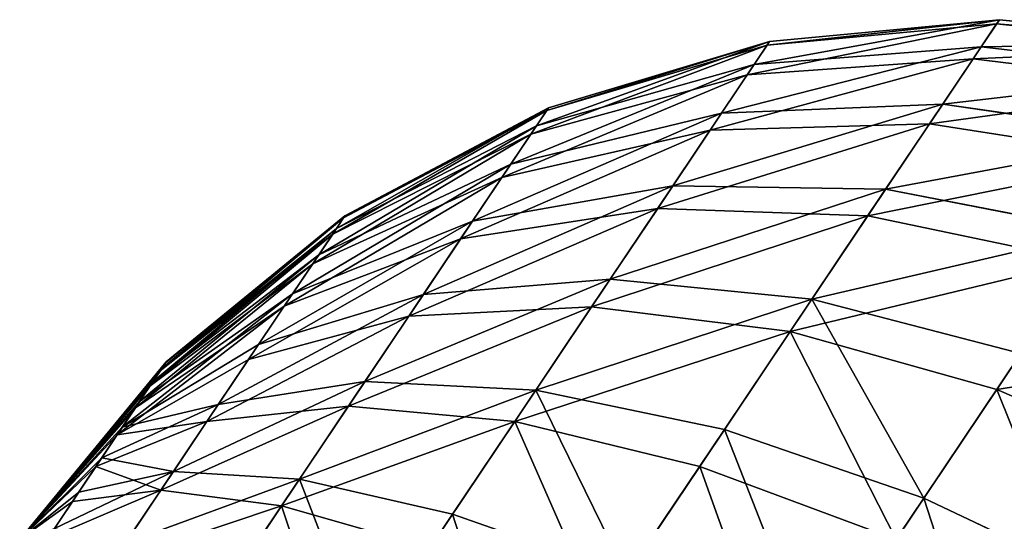
# Model space of a CAD drawing. Units: millimetres. Extents: x -286 to 1688, y -743 to 744.
# Drawn here: x -240 to -216, y -282 to -271 of the extents above; entities that cross this region are included whole.
import ezdxf

# ---------------------------------------------------------------- set-up
doc = ezdxf.new("R2010")
doc.units = ezdxf.units.MM
doc.layers.get('0').update_dxf_attribs({"true_color": 0xffffff})

# ---------------------------------------------------------------- blocks, each defined once
blk = doc.blocks.new('Grupa#11')
for p, q in [((69.234, 433.98, 771.916), (63.799, 433.476, 772.346)), ((69.299, 434.077, 776.467), (63.855, 433.558, 776.216)), ((68.675, 433.147, 767.476), (69.234, 433.98, 771.916)), ((69.299, 434.077, 776.467), (68.869, 433.435, 780.953)), ((69.234, 433.98, 771.916), (69.299, 434.077, 776.467)), ((69.234, 433.98, 771.916), (74.67, 433.417, 771.597)), ((74.743, 433.525, 776.654), (69.299, 434.077, 776.467)), ((63.799, 433.476, 772.346), (58.576, 431.923, 772.869)), ((63.855, 433.558, 776.216), (58.619, 431.988, 775.909)), ((63.324, 432.768, 768.57), (63.799, 433.476, 772.346)), ((63.855, 433.558, 776.216), (63.489, 433.013, 780.031)), ((63.489, 433.013, 780.031), (68.869, 433.435, 780.953)), ((63.799, 433.476, 772.346), (63.855, 433.558, 776.216)), ((68.869, 433.435, 780.953), (67.959, 432.079, 785.202)), ((74.264, 432.811, 781.638), (68.869, 433.435, 780.953)), ((58.331, 431.559, 778.907), (63.489, 433.013, 780.031)), ((63.489, 433.013, 780.031), (62.715, 431.859, 783.644)), ((68.675, 433.147, 767.476), (63.324, 432.768, 768.57)), ((67.645, 431.611, 763.317), (68.675, 433.147, 767.476)), ((74.05, 432.491, 766.664), (68.675, 433.147, 767.476)), ((63.324, 432.768, 768.57), (58.202, 431.367, 769.902)), ((62.448, 431.461, 765.032), (63.324, 432.768, 768.57)), ((67.959, 432.079, 785.202), (62.715, 431.859, 783.644)), ((67.959, 432.079, 785.202), (66.605, 430.061, 789.051)), ((73.253, 431.305, 786.36), (67.959, 432.079, 785.202)), ((53.763, 429.382, 773.466), (58.576, 431.923, 772.869)), ((53.793, 429.427, 775.56), (58.619, 431.988, 775.909)), ((57.723, 430.653, 781.746), (62.715, 431.859, 783.644)), ((58.202, 431.367, 769.902), (58.576, 431.923, 772.869)), ((58.619, 431.988, 775.909), (58.331, 431.559, 778.907)), ((58.576, 431.923, 772.869), (58.619, 431.988, 775.909)), ((62.715, 431.859, 783.644), (61.563, 430.143, 786.917)), ((62.448, 431.461, 765.032), (67.645, 431.611, 763.317)), ((66.182, 429.431, 759.598), (67.645, 431.611, 763.317)), ((72.905, 430.785, 762.042), (67.645, 431.611, 763.317)), ((58.202, 431.367, 769.902), (53.506, 428.999, 771.422)), ((53.595, 429.132, 777.625), (58.331, 431.559, 778.907)), ((57.514, 430.341, 767.123), (62.448, 431.461, 765.032)), ((57.514, 430.341, 767.123), (58.202, 431.367, 769.902)), ((58.331, 431.559, 778.907), (57.723, 430.653, 781.746)), ((61.204, 429.607, 761.87), (62.448, 431.461, 765.032)), ((53.176, 428.508, 779.58), (57.723, 430.653, 781.746)), ((57.723, 430.653, 781.746), (56.819, 429.304, 784.318)), ((57.514, 430.341, 767.123), (53.032, 428.292, 769.508)), ((56.536, 428.884, 764.638), (57.514, 430.341, 767.123)), ((61.563, 430.143, 786.917), (56.819, 429.304, 784.318)), ((61.563, 430.143, 786.917), (60.078, 427.929, 789.724)), ((66.605, 430.061, 789.051), (61.563, 430.143, 786.917)), ((66.605, 430.061, 789.051), (64.858, 427.457, 792.351)), ((71.749, 429.062, 790.636), (66.605, 430.061, 789.051)), ((56.536, 428.884, 764.638), (61.204, 429.607, 761.87)), ((59.64, 427.276, 759.204), (61.204, 429.607, 761.87)), ((61.204, 429.607, 761.87), (66.182, 429.431, 759.598)), ((49.547, 425.951, 774.113), (53.763, 429.382, 773.466)), ((49.562, 425.973, 775.181), (53.793, 429.427, 775.56)), ((56.819, 429.304, 784.318), (52.553, 427.579, 781.352)), ((53.506, 428.999, 771.422), (53.763, 429.382, 773.466)), ((53.793, 429.427, 775.56), (53.595, 429.132, 777.625)), ((53.763, 429.382, 773.466), (53.793, 429.427, 775.56)), ((56.819, 429.304, 784.318), (55.652, 427.565, 786.523)), ((64.343, 426.69, 756.463), (66.182, 429.431, 759.598)), ((71.279, 428.362, 757.91), (66.182, 429.431, 759.598)), ((53.506, 428.999, 771.422), (49.416, 425.755, 773.071)), ((49.461, 425.823, 776.233), (53.595, 429.132, 777.625)), ((53.032, 428.292, 769.508), (53.506, 428.999, 771.422)), ((53.595, 429.132, 777.625), (53.176, 428.508, 779.58)), ((56.536, 428.884, 764.638), (52.358, 427.289, 767.796)), ((55.308, 427.052, 762.543), (56.536, 428.884, 764.638)), ((49.248, 425.505, 777.23), (53.176, 428.508, 779.58)), ((53.176, 428.508, 779.58), (52.553, 427.579, 781.352)), ((69.236, 425.316, 754.427), (71.279, 428.362, 757.91)), ((53.032, 428.292, 769.508), (49.174, 425.395, 772.095)), ((52.358, 427.289, 767.796), (53.032, 428.292, 769.508)), ((60.078, 427.929, 789.724), (55.652, 427.565, 786.523)), ((60.078, 427.929, 789.724), (58.316, 425.303, 791.957)), ((64.858, 427.457, 792.351), (60.078, 427.929, 789.724)), ((52.553, 427.579, 781.352), (48.93, 425.031, 778.133)), ((52.553, 427.579, 781.352), (51.749, 426.38, 782.871)), ((55.652, 427.565, 786.523), (51.749, 426.38, 782.871)), ((55.652, 427.565, 786.523), (54.267, 425.502, 788.277)), ((64.858, 427.457, 792.351), (62.786, 424.369, 794.977)), ((69.808, 426.169, 794.304), (64.858, 427.457, 792.351)), ((52.358, 427.289, 767.796), (48.831, 424.883, 771.223)), ((51.512, 426.027, 766.353), (52.358, 427.289, 767.796)), ((59.64, 427.276, 759.204), (55.308, 427.052, 762.543)), ((57.817, 424.558, 757.137), (59.64, 427.276, 759.204)), ((64.343, 426.69, 756.463), (59.64, 427.276, 759.204)), ((55.308, 427.052, 762.543), (51.512, 426.027, 766.353)), ((53.875, 424.917, 760.919), (55.308, 427.052, 762.543)), ((62.199, 423.494, 754.033), (64.343, 426.69, 756.463)), ((69.236, 425.316, 754.427), (64.343, 426.69, 756.463)), ((51.749, 426.38, 782.871), (48.52, 424.42, 778.908)), ((51.749, 426.38, 782.871), (50.795, 424.959, 784.079)), ((49.562, 425.973, 775.181), (46.089, 421.76, 774.786)), ((51.512, 426.027, 766.353), (48.399, 424.24, 770.487)), ((49.461, 425.823, 776.233), (49.562, 425.973, 775.181)), ((49.562, 425.973, 775.181), (49.547, 425.951, 774.113)), ((50.525, 424.556, 765.234), (51.512, 426.027, 766.353)), ((69.808, 426.169, 794.304), (67.506, 422.738, 797.221)), ((49.547, 425.951, 774.113), (46.089, 421.76, 774.786)), ((49.461, 425.823, 776.233), (46.089, 421.76, 774.786)), ((49.416, 425.755, 773.071), (46.089, 421.76, 774.786)), ((49.416, 425.755, 773.071), (49.174, 425.395, 772.095)), ((49.248, 425.505, 777.23), (49.461, 425.823, 776.233)), ((49.547, 425.951, 774.113), (49.416, 425.755, 773.071)), ((49.248, 425.505, 777.23), (46.089, 421.76, 774.786)), ((48.93, 425.031, 778.133), (49.248, 425.505, 777.23)), ((54.267, 425.502, 788.277), (50.795, 424.959, 784.079)), ((54.267, 425.502, 788.277), (52.719, 423.194, 789.513)), ((54.267, 425.502, 788.277), (58.316, 425.303, 791.957)), ((49.174, 425.395, 772.095), (46.089, 421.76, 774.786)), ((49.174, 425.395, 772.095), (48.831, 424.883, 771.223)), ((58.316, 425.303, 791.957), (56.345, 422.365, 793.53)), ((62.786, 424.369, 794.977), (58.316, 425.303, 791.957)), ((66.853, 421.765, 751.726), (69.236, 425.316, 754.427)), ((74.13, 423.208, 753.173), (69.236, 425.316, 754.427)), ((48.93, 425.031, 778.133), (46.089, 421.76, 774.786)), ((48.52, 424.42, 778.908), (48.93, 425.031, 778.133)), ((48.831, 424.883, 771.223), (46.089, 421.76, 774.786)), ((50.795, 424.959, 784.079), (48.034, 423.696, 779.524)), ((48.831, 424.883, 771.223), (48.399, 424.24, 770.487)), ((50.795, 424.959, 784.079), (49.729, 423.369, 784.93)), ((50.525, 424.556, 765.234), (53.875, 424.917, 760.919)), ((52.293, 422.559, 759.828), (53.875, 424.917, 760.919)), ((57.817, 424.558, 757.137), (53.875, 424.917, 760.919)), ((48.52, 424.42, 778.908), (46.089, 421.76, 774.786)), ((50.525, 424.556, 765.234), (47.896, 423.49, 769.917)), ((48.034, 423.696, 779.524), (48.52, 424.42, 778.908)), ((49.435, 422.932, 764.483), (50.525, 424.556, 765.234)), ((55.803, 421.557, 755.748), (57.817, 424.558, 757.137)), ((62.199, 423.494, 754.033), (57.817, 424.558, 757.137)), ((62.786, 424.369, 794.977), (60.469, 420.915, 796.827)), ((62.786, 424.369, 794.977), (67.506, 422.738, 797.221)), ((48.399, 424.24, 770.487), (46.089, 421.76, 774.786)), ((48.399, 424.24, 770.487), (47.896, 423.49, 769.917)), ((48.034, 423.696, 779.524), (46.089, 421.76, 774.786)), ((47.49, 422.885, 779.958), (48.034, 423.696, 779.524)), ((47.896, 423.49, 769.917), (46.089, 421.76, 774.786)), ((47.896, 423.49, 769.917), (47.341, 422.662, 769.534)), ((59.832, 419.965, 752.399), (62.199, 423.494, 754.033)), ((62.199, 423.494, 754.033), (66.853, 421.765, 751.726)), ((49.729, 423.369, 784.93), (47.49, 422.885, 779.958)), ((49.729, 423.369, 784.93), (48.59, 421.672, 785.392)), ((49.729, 423.369, 784.93), (52.719, 423.194, 789.513)), ((52.719, 423.194, 789.513), (51.066, 420.73, 790.183)), ((56.345, 422.365, 793.53), (52.719, 423.194, 789.513)), ((49.435, 422.932, 764.483), (47.341, 422.662, 769.534)), ((48.285, 421.218, 764.127), (49.435, 422.932, 764.483)), ((52.293, 422.559, 759.828), (49.435, 422.932, 764.483)), ((47.49, 422.885, 779.958), (46.089, 421.76, 774.786)), ((46.91, 422.02, 780.193), (47.49, 422.885, 779.958)), ((67.506, 422.738, 797.221), (64.931, 418.9, 799.276)), ((72.294, 420.471, 798.603), (67.506, 422.738, 797.221)), ((47.341, 422.662, 769.534), (46.089, 421.76, 774.786)), ((47.341, 422.662, 769.534), (46.754, 421.788, 769.352)), ((50.623, 420.07, 759.311), (52.293, 422.559, 759.828)), ((55.803, 421.557, 755.748), (52.293, 422.559, 759.828)), ((56.345, 422.365, 793.53), (54.241, 419.229, 794.383)), ((60.469, 420.915, 796.827), (56.345, 422.365, 793.53))]:
    blk.add_line(p, q)
at = {"color": 18, "true_color": 0x000000}
mesh = blk.add_polyface(dxfattribs=at)
corners = [(63.324, 432.768, 768.57), (69.234, 433.98, 771.916), (68.675, 433.147, 767.476), (63.799, 433.476, 772.346)]
mesh.append_faces([[corners[k] for k in face] for face in [(0, 1, 2), (1, 0, 3)]], dxfattribs={"vtx0": -1, "color": 18})
mesh = blk.add_polyface(dxfattribs=at)
corners = [(63.489, 433.013, 780.031), (69.299, 434.077, 776.467), (63.855, 433.558, 776.216), (68.869, 433.435, 780.953)]
mesh.append_faces([[corners[k] for k in face] for face in [(0, 1, 2), (1, 0, 3)]], dxfattribs={"vtx0": -1, "color": 18})
mesh = blk.add_polyface(dxfattribs=at)
corners = [(63.799, 433.476, 772.346), (69.299, 434.077, 776.467), (69.234, 433.98, 771.916), (63.855, 433.558, 776.216)]
mesh.append_faces([[corners[k] for k in face] for face in [(0, 1, 2), (1, 0, 3)]], dxfattribs={"vtx0": -1, "color": 18})
mesh = blk.add_polyface(dxfattribs=at)
corners = [(68.675, 433.147, 767.476), (74.67, 433.417, 771.597), (74.05, 432.491, 766.664), (69.234, 433.98, 771.916)]
mesh.append_faces([[corners[k] for k in face] for face in [(0, 1, 2), (1, 0, 3)]], dxfattribs={"vtx0": -1, "color": 18})
mesh = blk.add_polyface(dxfattribs=at)
corners = [(68.869, 433.435, 780.953), (74.743, 433.525, 776.654), (69.299, 434.077, 776.467), (74.264, 432.811, 781.638)]
mesh.append_faces([[corners[k] for k in face] for face in [(0, 1, 2), (1, 0, 3)]], dxfattribs={"vtx0": -1, "color": 18})
mesh = blk.add_polyface(dxfattribs=at)
corners = [(69.234, 433.98, 771.916), (74.743, 433.525, 776.654), (74.67, 433.417, 771.597), (69.299, 434.077, 776.467)]
mesh.append_faces([[corners[k] for k in face] for face in [(0, 1, 2), (1, 0, 3)]], dxfattribs={"vtx0": -1, "color": 18})
mesh = blk.add_polyface(dxfattribs=at)
corners = [(58.202, 431.367, 769.902), (63.799, 433.476, 772.346), (63.324, 432.768, 768.57), (58.576, 431.923, 772.869)]
mesh.append_faces([[corners[k] for k in face] for face in [(0, 1, 2), (1, 0, 3)]], dxfattribs={"vtx0": -1, "color": 18})
mesh = blk.add_polyface(dxfattribs=at)
corners = [(58.331, 431.559, 778.907), (63.855, 433.558, 776.216), (58.619, 431.988, 775.909), (63.489, 433.013, 780.031)]
mesh.append_faces([[corners[k] for k in face] for face in [(0, 1, 2), (1, 0, 3)]], dxfattribs={"vtx0": -1, "color": 18})
mesh = blk.add_polyface(dxfattribs=at)
corners = [(58.576, 431.923, 772.869), (63.855, 433.558, 776.216), (63.799, 433.476, 772.346), (58.619, 431.988, 775.909)]
mesh.append_faces([[corners[k] for k in face] for face in [(0, 1, 2), (1, 0, 3)]], dxfattribs={"vtx0": -1, "color": 18})
mesh = blk.add_polyface(dxfattribs=at)
corners = [(62.715, 431.859, 783.644), (68.869, 433.435, 780.953), (63.489, 433.013, 780.031), (67.959, 432.079, 785.202)]
mesh.append_faces([[corners[k] for k in face] for face in [(0, 1, 2), (1, 0, 3)]], dxfattribs={"vtx0": -1, "color": 18})
mesh = blk.add_polyface(dxfattribs=at)
corners = [(67.959, 432.079, 785.202), (74.264, 432.811, 781.638), (68.869, 433.435, 780.953), (73.253, 431.305, 786.36)]
mesh.append_faces([[corners[k] for k in face] for face in [(0, 1, 2), (1, 0, 3)]], dxfattribs={"vtx0": -1, "color": 18})
mesh = blk.add_polyface(dxfattribs=at)
corners = [(57.723, 430.653, 781.746), (63.489, 433.013, 780.031), (58.331, 431.559, 778.907), (62.715, 431.859, 783.644)]
mesh.append_faces([[corners[k] for k in face] for face in [(0, 1, 2), (1, 0, 3)]], dxfattribs={"vtx0": -1, "color": 18})
mesh = blk.add_polyface(dxfattribs=at)
corners = [(62.448, 431.461, 765.032), (68.675, 433.147, 767.476), (67.645, 431.611, 763.317), (63.324, 432.768, 768.57)]
mesh.append_faces([[corners[k] for k in face] for face in [(0, 1, 2), (1, 0, 3)]], dxfattribs={"vtx0": -1, "color": 18})
mesh = blk.add_polyface(dxfattribs=at)
corners = [(67.645, 431.611, 763.317), (74.05, 432.491, 766.664), (72.905, 430.785, 762.042), (68.675, 433.147, 767.476)]
mesh.append_faces([[corners[k] for k in face] for face in [(0, 1, 2), (1, 0, 3)]], dxfattribs={"vtx0": -1, "color": 18})
mesh = blk.add_polyface(dxfattribs=at)
corners = [(57.514, 430.341, 767.123), (63.324, 432.768, 768.57), (62.448, 431.461, 765.032), (58.202, 431.367, 769.902)]
mesh.append_faces([[corners[k] for k in face] for face in [(0, 1, 2), (1, 0, 3)]], dxfattribs={"vtx0": -1, "color": 18})
mesh = blk.add_polyface(dxfattribs=at)
corners = [(61.563, 430.143, 786.917), (67.959, 432.079, 785.202), (62.715, 431.859, 783.644), (66.605, 430.061, 789.051)]
mesh.append_faces([[corners[k] for k in face] for face in [(0, 1, 2), (1, 0, 3)]], dxfattribs={"vtx0": -1, "color": 18})
mesh = blk.add_polyface(dxfattribs=at)
corners = [(66.605, 430.061, 789.051), (73.253, 431.305, 786.36), (67.959, 432.079, 785.202), (71.749, 429.062, 790.636)]
mesh.append_faces([[corners[k] for k in face] for face in [(0, 1, 2), (1, 0, 3)]], dxfattribs={"vtx0": -1, "color": 18})
mesh = blk.add_polyface(dxfattribs=at)
corners = [(53.506, 428.999, 771.422), (58.576, 431.923, 772.869), (58.202, 431.367, 769.902), (53.763, 429.382, 773.466)]
mesh.append_faces([[corners[k] for k in face] for face in [(0, 1, 2), (1, 0, 3)]], dxfattribs={"vtx0": -1, "color": 18})
mesh = blk.add_polyface(dxfattribs=at)
corners = [(53.595, 429.132, 777.625), (58.619, 431.988, 775.909), (53.793, 429.427, 775.56), (58.331, 431.559, 778.907)]
mesh.append_faces([[corners[k] for k in face] for face in [(0, 1, 2), (1, 0, 3)]], dxfattribs={"vtx0": -1, "color": 18})
mesh = blk.add_polyface(dxfattribs=at)
corners = [(53.763, 429.382, 773.466), (58.619, 431.988, 775.909), (58.576, 431.923, 772.869), (53.793, 429.427, 775.56)]
mesh.append_faces([[corners[k] for k in face] for face in [(0, 1, 2), (1, 0, 3)]], dxfattribs={"vtx0": -1, "color": 18})
mesh = blk.add_polyface(dxfattribs=at)
corners = [(56.819, 429.304, 784.318), (62.715, 431.859, 783.644), (57.723, 430.653, 781.746), (61.563, 430.143, 786.917)]
mesh.append_faces([[corners[k] for k in face] for face in [(0, 1, 2), (1, 0, 3)]], dxfattribs={"vtx0": -1, "color": 18})
mesh = blk.add_polyface(dxfattribs=at)
corners = [(61.204, 429.607, 761.87), (67.645, 431.611, 763.317), (66.182, 429.431, 759.598), (62.448, 431.461, 765.032)]
mesh.append_faces([[corners[k] for k in face] for face in [(0, 1, 2), (1, 0, 3)]], dxfattribs={"vtx0": -1, "color": 18})
mesh = blk.add_polyface(dxfattribs=at)
corners = [(66.182, 429.431, 759.598), (72.905, 430.785, 762.042), (71.279, 428.362, 757.91), (67.645, 431.611, 763.317)]
mesh.append_faces([[corners[k] for k in face] for face in [(0, 1, 2), (1, 0, 3)]], dxfattribs={"vtx0": -1, "color": 18})
mesh = blk.add_polyface(dxfattribs=at)
corners = [(53.032, 428.292, 769.508), (58.202, 431.367, 769.902), (57.514, 430.341, 767.123), (53.506, 428.999, 771.422)]
mesh.append_faces([[corners[k] for k in face] for face in [(0, 1, 2), (1, 0, 3)]], dxfattribs={"vtx0": -1, "color": 18})
mesh = blk.add_polyface(dxfattribs=at)
corners = [(53.176, 428.508, 779.58), (58.331, 431.559, 778.907), (53.595, 429.132, 777.625), (57.723, 430.653, 781.746)]
mesh.append_faces([[corners[k] for k in face] for face in [(0, 1, 2), (1, 0, 3)]], dxfattribs={"vtx0": -1, "color": 18})
mesh = blk.add_polyface(dxfattribs=at)
corners = [(56.536, 428.884, 764.638), (62.448, 431.461, 765.032), (61.204, 429.607, 761.87), (57.514, 430.341, 767.123)]
mesh.append_faces([[corners[k] for k in face] for face in [(0, 1, 2), (1, 0, 3)]], dxfattribs={"vtx0": -1, "color": 18})
mesh = blk.add_polyface(dxfattribs=at)
corners = [(52.553, 427.579, 781.352), (57.723, 430.653, 781.746), (53.176, 428.508, 779.58), (56.819, 429.304, 784.318)]
mesh.append_faces([[corners[k] for k in face] for face in [(0, 1, 2), (1, 0, 3)]], dxfattribs={"vtx0": -1, "color": 18})
mesh = blk.add_polyface(dxfattribs=at)
corners = [(52.358, 427.289, 767.796), (57.514, 430.341, 767.123), (56.536, 428.884, 764.638), (53.032, 428.292, 769.508)]
mesh.append_faces([[corners[k] for k in face] for face in [(0, 1, 2), (1, 0, 3)]], dxfattribs={"vtx0": -1, "color": 18})
mesh = blk.add_polyface(dxfattribs=at)
corners = [(55.652, 427.565, 786.523), (61.563, 430.143, 786.917), (56.819, 429.304, 784.318), (60.078, 427.929, 789.724)]
mesh.append_faces([[corners[k] for k in face] for face in [(0, 1, 2), (1, 0, 3)]], dxfattribs={"vtx0": -1, "color": 18})
mesh = blk.add_polyface(dxfattribs=at)
corners = [(60.078, 427.929, 789.724), (66.605, 430.061, 789.051), (61.563, 430.143, 786.917), (64.858, 427.457, 792.351)]
mesh.append_faces([[corners[k] for k in face] for face in [(0, 1, 2), (1, 0, 3)]], dxfattribs={"vtx0": -1, "color": 18})
mesh = blk.add_polyface(dxfattribs=at)
corners = [(64.858, 427.457, 792.351), (71.749, 429.062, 790.636), (66.605, 430.061, 789.051), (69.808, 426.169, 794.304)]
mesh.append_faces([[corners[k] for k in face] for face in [(0, 1, 2), (1, 0, 3)]], dxfattribs={"vtx0": -1, "color": 18})
mesh = blk.add_polyface(dxfattribs=at)
corners = [(55.308, 427.052, 762.543), (61.204, 429.607, 761.87), (59.64, 427.276, 759.204), (56.536, 428.884, 764.638)]
mesh.append_faces([[corners[k] for k in face] for face in [(0, 1, 2), (1, 0, 3)]], dxfattribs={"vtx0": -1, "color": 18})
mesh = blk.add_polyface(dxfattribs=at)
corners = [(59.64, 427.276, 759.204), (66.182, 429.431, 759.598), (64.343, 426.69, 756.463), (61.204, 429.607, 761.87)]
mesh.append_faces([[corners[k] for k in face] for face in [(0, 1, 2), (1, 0, 3)]], dxfattribs={"vtx0": -1, "color": 18})
mesh = blk.add_polyface(dxfattribs=at)
corners = [(49.416, 425.755, 773.071), (53.763, 429.382, 773.466), (53.506, 428.999, 771.422), (49.547, 425.951, 774.113)]
mesh.append_faces([[corners[k] for k in face] for face in [(0, 1, 2), (1, 0, 3)]], dxfattribs={"vtx0": -1, "color": 18})
mesh = blk.add_polyface(dxfattribs=at)
corners = [(49.461, 425.823, 776.233), (53.793, 429.427, 775.56), (49.562, 425.973, 775.181), (53.595, 429.132, 777.625)]
mesh.append_faces([[corners[k] for k in face] for face in [(0, 1, 2), (1, 0, 3)]], dxfattribs={"vtx0": -1, "color": 18})
mesh = blk.add_polyface(dxfattribs=at)
corners = [(49.547, 425.951, 774.113), (53.793, 429.427, 775.56), (53.763, 429.382, 773.466), (49.562, 425.973, 775.181)]
mesh.append_faces([[corners[k] for k in face] for face in [(0, 1, 2), (1, 0, 3)]], dxfattribs={"vtx0": -1, "color": 18})
mesh = blk.add_polyface(dxfattribs=at)
corners = [(51.749, 426.38, 782.871), (56.819, 429.304, 784.318), (52.553, 427.579, 781.352), (55.652, 427.565, 786.523)]
mesh.append_faces([[corners[k] for k in face] for face in [(0, 1, 2), (1, 0, 3)]], dxfattribs={"vtx0": -1, "color": 18})
mesh = blk.add_polyface(dxfattribs=at)
corners = [(64.343, 426.69, 756.463), (71.279, 428.362, 757.91), (69.236, 425.316, 754.427), (66.182, 429.431, 759.598)]
mesh.append_faces([[corners[k] for k in face] for face in [(0, 1, 2), (1, 0, 3)]], dxfattribs={"vtx0": -1, "color": 18})
mesh = blk.add_polyface(dxfattribs=at)
corners = [(49.174, 425.395, 772.095), (53.506, 428.999, 771.422), (53.032, 428.292, 769.508), (49.416, 425.755, 773.071)]
mesh.append_faces([[corners[k] for k in face] for face in [(0, 1, 2), (1, 0, 3)]], dxfattribs={"vtx0": -1, "color": 18})
mesh = blk.add_polyface(dxfattribs=at)
corners = [(49.248, 425.505, 777.23), (53.595, 429.132, 777.625), (49.461, 425.823, 776.233), (53.176, 428.508, 779.58)]
mesh.append_faces([[corners[k] for k in face] for face in [(0, 1, 2), (1, 0, 3)]], dxfattribs={"vtx0": -1, "color": 18})
mesh = blk.add_polyface(dxfattribs=at)
corners = [(51.512, 426.027, 766.353), (56.536, 428.884, 764.638), (55.308, 427.052, 762.543), (52.358, 427.289, 767.796)]
mesh.append_faces([[corners[k] for k in face] for face in [(0, 1, 2), (1, 0, 3)]], dxfattribs={"vtx0": -1, "color": 18})
mesh = blk.add_polyface(dxfattribs=at)
corners = [(48.93, 425.031, 778.133), (53.176, 428.508, 779.58), (49.248, 425.505, 777.23), (52.553, 427.579, 781.352)]
mesh.append_faces([[corners[k] for k in face] for face in [(0, 1, 2), (1, 0, 3)]], dxfattribs={"vtx0": -1, "color": 18})
mesh = blk.add_polyface(dxfattribs=at)
corners = [(69.236, 425.316, 754.427), (76.3, 426.441, 756.871), (74.13, 423.208, 753.173), (71.279, 428.362, 757.91)]
mesh.append_faces([[corners[k] for k in face] for face in [(0, 1, 2), (1, 0, 3)]], dxfattribs={"vtx0": -1, "color": 18})
mesh = blk.add_polyface(dxfattribs=at)
corners = [(48.831, 424.883, 771.223), (53.032, 428.292, 769.508), (52.358, 427.289, 767.796), (49.174, 425.395, 772.095)]
mesh.append_faces([[corners[k] for k in face] for face in [(0, 1, 2), (1, 0, 3)]], dxfattribs={"vtx0": -1, "color": 18})
mesh = blk.add_polyface(dxfattribs=at)
corners = [(54.267, 425.502, 788.277), (60.078, 427.929, 789.724), (55.652, 427.565, 786.523), (58.316, 425.303, 791.957)]
mesh.append_faces([[corners[k] for k in face] for face in [(0, 1, 2), (1, 0, 3)]], dxfattribs={"vtx0": -1, "color": 18})
mesh = blk.add_polyface(dxfattribs=at)
corners = [(58.316, 425.303, 791.957), (64.858, 427.457, 792.351), (60.078, 427.929, 789.724), (62.786, 424.369, 794.977)]
mesh.append_faces([[corners[k] for k in face] for face in [(0, 1, 2), (1, 0, 3)]], dxfattribs={"vtx0": -1, "color": 18})
mesh = blk.add_polyface(dxfattribs=at)
corners = [(48.52, 424.42, 778.908), (52.553, 427.579, 781.352), (48.93, 425.031, 778.133), (51.749, 426.38, 782.871)]
mesh.append_faces([[corners[k] for k in face] for face in [(0, 1, 2), (1, 0, 3)]], dxfattribs={"vtx0": -1, "color": 18})
mesh = blk.add_polyface(dxfattribs=at)
corners = [(50.795, 424.959, 784.079), (55.652, 427.565, 786.523), (51.749, 426.38, 782.871), (54.267, 425.502, 788.277)]
mesh.append_faces([[corners[k] for k in face] for face in [(0, 1, 2), (1, 0, 3)]], dxfattribs={"vtx0": -1, "color": 18})
mesh = blk.add_polyface(dxfattribs=at)
corners = [(67.506, 422.738, 797.221), (64.858, 427.457, 792.351), (62.786, 424.369, 794.977), (69.808, 426.169, 794.304)]
mesh.append_faces([[corners[k] for k in face] for face in [(0, 1, 2), (1, 0, 3)]], dxfattribs={"vtx0": -1, "color": 18})
mesh = blk.add_polyface(dxfattribs=at)
corners = [(48.399, 424.24, 770.487), (52.358, 427.289, 767.796), (51.512, 426.027, 766.353), (48.831, 424.883, 771.223)]
mesh.append_faces([[corners[k] for k in face] for face in [(0, 1, 2), (1, 0, 3)]], dxfattribs={"vtx0": -1, "color": 18})
mesh = blk.add_polyface(dxfattribs=at)
corners = [(53.875, 424.917, 760.919), (59.64, 427.276, 759.204), (57.817, 424.558, 757.137), (55.308, 427.052, 762.543)]
mesh.append_faces([[corners[k] for k in face] for face in [(0, 1, 2), (1, 0, 3)]], dxfattribs={"vtx0": -1, "color": 18})
mesh = blk.add_polyface(dxfattribs=at)
corners = [(57.817, 424.558, 757.137), (64.343, 426.69, 756.463), (62.199, 423.494, 754.033), (59.64, 427.276, 759.204)]
mesh.append_faces([[corners[k] for k in face] for face in [(0, 1, 2), (1, 0, 3)]], dxfattribs={"vtx0": -1, "color": 18})
mesh = blk.add_polyface(dxfattribs=at)
corners = [(50.525, 424.556, 765.234), (55.308, 427.052, 762.543), (53.875, 424.917, 760.919), (51.512, 426.027, 766.353)]
mesh.append_faces([[corners[k] for k in face] for face in [(0, 1, 2), (1, 0, 3)]], dxfattribs={"vtx0": -1, "color": 18})
mesh = blk.add_polyface(dxfattribs=at)
corners = [(64.343, 426.69, 756.463), (66.853, 421.765, 751.726), (62.199, 423.494, 754.033), (69.236, 425.316, 754.427)]
mesh.append_faces([[corners[k] for k in face] for face in [(0, 1, 2), (1, 0, 3)]], dxfattribs={"vtx0": -1, "color": 18})
mesh = blk.add_polyface(dxfattribs=at)
corners = [(50.795, 424.959, 784.079), (48.52, 424.42, 778.908), (48.034, 423.696, 779.524), (51.749, 426.38, 782.871)]
mesh.append_faces([[corners[k] for k in face] for face in [(0, 1, 2), (1, 0, 3)]], dxfattribs={"vtx0": -1, "color": 18})
mesh = blk.add_polyface(dxfattribs=at)
corners = [(49.562, 425.973, 775.181), (46.089, 421.76, 774.786), (49.461, 425.823, 776.233)]
mesh.append_faces([[corners[k] for k in face] for face in [(0, 1, 2)]], dxfattribs={"color": 18})
mesh = blk.add_polyface(dxfattribs=at)
corners = [(49.562, 425.973, 775.181), (49.547, 425.951, 774.113), (46.089, 421.76, 774.786)]
mesh.append_faces([[corners[k] for k in face] for face in [(0, 1, 2)]], dxfattribs={"color": 18})
mesh = blk.add_polyface(dxfattribs=at)
corners = [(48.399, 424.24, 770.487), (50.525, 424.556, 765.234), (47.896, 423.49, 769.917), (51.512, 426.027, 766.353)]
mesh.append_faces([[corners[k] for k in face] for face in [(0, 1, 2), (1, 0, 3)]], dxfattribs={"vtx0": -1, "color": 18})
mesh = blk.add_polyface(dxfattribs=at)
corners = [(72.294, 420.471, 798.603), (69.808, 426.169, 794.304), (67.506, 422.738, 797.221), (74.738, 424.113, 795.506)]
mesh.append_faces([[corners[k] for k in face] for face in [(0, 1, 2), (1, 0, 3)]], dxfattribs={"vtx0": -1, "color": 18})
mesh = blk.add_polyface(dxfattribs=at)
corners = [(49.547, 425.951, 774.113), (49.416, 425.755, 773.071), (46.089, 421.76, 774.786)]
mesh.append_faces([[corners[k] for k in face] for face in [(0, 1, 2)]], dxfattribs={"color": 18})
mesh = blk.add_polyface(dxfattribs=at)
corners = [(49.461, 425.823, 776.233), (46.089, 421.76, 774.786), (49.248, 425.505, 777.23)]
mesh.append_faces([[corners[k] for k in face] for face in [(0, 1, 2)]], dxfattribs={"color": 18})
mesh = blk.add_polyface(dxfattribs=at)
corners = [(49.416, 425.755, 773.071), (49.174, 425.395, 772.095), (46.089, 421.76, 774.786)]
mesh.append_faces([[corners[k] for k in face] for face in [(0, 1, 2)]], dxfattribs={"color": 18})
mesh = blk.add_polyface(dxfattribs=at)
corners = [(49.248, 425.505, 777.23), (46.089, 421.76, 774.786), (48.93, 425.031, 778.133)]
mesh.append_faces([[corners[k] for k in face] for face in [(0, 1, 2)]], dxfattribs={"color": 18})
mesh = blk.add_polyface(dxfattribs=at)
corners = [(49.729, 423.369, 784.93), (54.267, 425.502, 788.277), (50.795, 424.959, 784.079), (52.719, 423.194, 789.513)]
mesh.append_faces([[corners[k] for k in face] for face in [(0, 1, 2), (1, 0, 3)]], dxfattribs={"vtx0": -1, "color": 18})
mesh = blk.add_polyface(dxfattribs=at)
corners = [(52.719, 423.194, 789.513), (58.316, 425.303, 791.957), (54.267, 425.502, 788.277), (56.345, 422.365, 793.53)]
mesh.append_faces([[corners[k] for k in face] for face in [(0, 1, 2), (1, 0, 3)]], dxfattribs={"vtx0": -1, "color": 18})
mesh = blk.add_polyface(dxfattribs=at)
corners = [(49.174, 425.395, 772.095), (48.831, 424.883, 771.223), (46.089, 421.76, 774.786)]
mesh.append_faces([[corners[k] for k in face] for face in [(0, 1, 2)]], dxfattribs={"color": 18})
mesh = blk.add_polyface(dxfattribs=at)
corners = [(60.469, 420.915, 796.827), (58.316, 425.303, 791.957), (56.345, 422.365, 793.53), (62.786, 424.369, 794.977)]
mesh.append_faces([[corners[k] for k in face] for face in [(0, 1, 2), (1, 0, 3)]], dxfattribs={"vtx0": -1, "color": 18})
mesh = blk.add_polyface(dxfattribs=at)
corners = [(69.236, 425.316, 754.427), (71.601, 419.438, 750.306), (66.853, 421.765, 751.726), (74.13, 423.208, 753.173)]
mesh.append_faces([[corners[k] for k in face] for face in [(0, 1, 2), (1, 0, 3)]], dxfattribs={"vtx0": -1, "color": 18})
mesh = blk.add_polyface(dxfattribs=at)
corners = [(48.93, 425.031, 778.133), (46.089, 421.76, 774.786), (48.52, 424.42, 778.908)]
mesh.append_faces([[corners[k] for k in face] for face in [(0, 1, 2)]], dxfattribs={"color": 18})
mesh = blk.add_polyface(dxfattribs=at)
corners = [(48.831, 424.883, 771.223), (48.399, 424.24, 770.487), (46.089, 421.76, 774.786)]
mesh.append_faces([[corners[k] for k in face] for face in [(0, 1, 2)]], dxfattribs={"color": 18})
mesh = blk.add_polyface(dxfattribs=at)
corners = [(49.729, 423.369, 784.93), (48.034, 423.696, 779.524), (47.49, 422.885, 779.958), (50.795, 424.959, 784.079)]
mesh.append_faces([[corners[k] for k in face] for face in [(0, 1, 2), (1, 0, 3)]], dxfattribs={"vtx0": -1, "color": 18})
mesh = blk.add_polyface(dxfattribs=at)
corners = [(49.435, 422.932, 764.483), (53.875, 424.917, 760.919), (52.293, 422.559, 759.828), (50.525, 424.556, 765.234)]
mesh.append_faces([[corners[k] for k in face] for face in [(0, 1, 2), (1, 0, 3)]], dxfattribs={"vtx0": -1, "color": 18})
mesh = blk.add_polyface(dxfattribs=at)
corners = [(52.293, 422.559, 759.828), (57.817, 424.558, 757.137), (55.803, 421.557, 755.748), (53.875, 424.917, 760.919)]
mesh.append_faces([[corners[k] for k in face] for face in [(0, 1, 2), (1, 0, 3)]], dxfattribs={"vtx0": -1, "color": 18})
mesh = blk.add_polyface(dxfattribs=at)
corners = [(48.52, 424.42, 778.908), (46.089, 421.76, 774.786), (48.034, 423.696, 779.524)]
mesh.append_faces([[corners[k] for k in face] for face in [(0, 1, 2)]], dxfattribs={"color": 18})
mesh = blk.add_polyface(dxfattribs=at)
corners = [(47.896, 423.49, 769.917), (49.435, 422.932, 764.483), (47.341, 422.662, 769.534), (50.525, 424.556, 765.234)]
mesh.append_faces([[corners[k] for k in face] for face in [(0, 1, 2), (1, 0, 3)]], dxfattribs={"vtx0": -1, "color": 18})
mesh = blk.add_polyface(dxfattribs=at)
corners = [(57.817, 424.558, 757.137), (59.832, 419.965, 752.399), (55.803, 421.557, 755.748), (62.199, 423.494, 754.033)]
mesh.append_faces([[corners[k] for k in face] for face in [(0, 1, 2), (1, 0, 3)]], dxfattribs={"vtx0": -1, "color": 18})
mesh = blk.add_polyface(dxfattribs=at)
corners = [(64.931, 418.9, 799.276), (62.786, 424.369, 794.977), (60.469, 420.915, 796.827), (67.506, 422.738, 797.221)]
mesh.append_faces([[corners[k] for k in face] for face in [(0, 1, 2), (1, 0, 3)]], dxfattribs={"vtx0": -1, "color": 18})
mesh = blk.add_polyface(dxfattribs=at)
corners = [(48.399, 424.24, 770.487), (47.896, 423.49, 769.917), (46.089, 421.76, 774.786)]
mesh.append_faces([[corners[k] for k in face] for face in [(0, 1, 2)]], dxfattribs={"color": 18})
mesh = blk.add_polyface(dxfattribs=at)
corners = [(48.034, 423.696, 779.524), (46.089, 421.76, 774.786), (47.49, 422.885, 779.958)]
mesh.append_faces([[corners[k] for k in face] for face in [(0, 1, 2)]], dxfattribs={"color": 18})
mesh = blk.add_polyface(dxfattribs=at)
corners = [(47.896, 423.49, 769.917), (47.341, 422.662, 769.534), (46.089, 421.76, 774.786)]
mesh.append_faces([[corners[k] for k in face] for face in [(0, 1, 2)]], dxfattribs={"color": 18})
mesh = blk.add_polyface(dxfattribs=at)
corners = [(62.199, 423.494, 754.033), (64.223, 417.844, 749.911), (59.832, 419.965, 752.399), (66.853, 421.765, 751.726)]
mesh.append_faces([[corners[k] for k in face] for face in [(0, 1, 2), (1, 0, 3)]], dxfattribs={"vtx0": -1, "color": 18})
mesh = blk.add_polyface(dxfattribs=at)
corners = [(49.729, 423.369, 784.93), (46.91, 422.02, 780.193), (48.59, 421.672, 785.392), (47.49, 422.885, 779.958)]
mesh.append_faces([[corners[k] for k in face] for face in [(0, 1, 2), (1, 0, 3)]], dxfattribs={"vtx0": -1, "color": 18})
mesh = blk.add_polyface(dxfattribs=at)
corners = [(52.719, 423.194, 789.513), (48.59, 421.672, 785.392), (51.066, 420.73, 790.183), (49.729, 423.369, 784.93)]
mesh.append_faces([[corners[k] for k in face] for face in [(0, 1, 2), (1, 0, 3)]], dxfattribs={"vtx0": -1, "color": 18})
mesh = blk.add_polyface(dxfattribs=at)
corners = [(54.241, 419.229, 794.383), (52.719, 423.194, 789.513), (51.066, 420.73, 790.183), (56.345, 422.365, 793.53)]
mesh.append_faces([[corners[k] for k in face] for face in [(0, 1, 2), (1, 0, 3)]], dxfattribs={"vtx0": -1, "color": 18})
mesh = blk.add_polyface(dxfattribs=at)
corners = [(46.754, 421.788, 769.352), (49.435, 422.932, 764.483), (48.285, 421.218, 764.127), (47.341, 422.662, 769.534)]
mesh.append_faces([[corners[k] for k in face] for face in [(0, 1, 2), (1, 0, 3)]], dxfattribs={"vtx0": -1, "color": 18})
mesh = blk.add_polyface(dxfattribs=at)
corners = [(48.285, 421.218, 764.127), (52.293, 422.559, 759.828), (50.623, 420.07, 759.311), (49.435, 422.932, 764.483)]
mesh.append_faces([[corners[k] for k in face] for face in [(0, 1, 2), (1, 0, 3)]], dxfattribs={"vtx0": -1, "color": 18})
mesh = blk.add_polyface(dxfattribs=at)
corners = [(47.49, 422.885, 779.958), (46.089, 421.76, 774.786), (46.91, 422.02, 780.193)]
mesh.append_faces([[corners[k] for k in face] for face in [(0, 1, 2)]], dxfattribs={"color": 18})
mesh = blk.add_polyface(dxfattribs=at)
corners = [(69.56, 416.397, 800.785), (67.506, 422.738, 797.221), (64.931, 418.9, 799.276), (72.294, 420.471, 798.603)]
mesh.append_faces([[corners[k] for k in face] for face in [(0, 1, 2), (1, 0, 3)]], dxfattribs={"vtx0": -1, "color": 18})
mesh = blk.add_polyface(dxfattribs=at)
corners = [(47.341, 422.662, 769.534), (46.754, 421.788, 769.352), (46.089, 421.76, 774.786)]
mesh.append_faces([[corners[k] for k in face] for face in [(0, 1, 2)]], dxfattribs={"color": 18})
mesh = blk.add_polyface(dxfattribs=at)
corners = [(52.293, 422.559, 759.828), (53.678, 418.389, 755.091), (50.623, 420.07, 759.311), (55.803, 421.557, 755.748)]
mesh.append_faces([[corners[k] for k in face] for face in [(0, 1, 2), (1, 0, 3)]], dxfattribs={"vtx0": -1, "color": 18})
mesh = blk.add_polyface(dxfattribs=at)
corners = [(57.995, 417.228, 797.829), (56.345, 422.365, 793.53), (54.241, 419.229, 794.383), (60.469, 420.915, 796.827)]
mesh.append_faces([[corners[k] for k in face] for face in [(0, 1, 2), (1, 0, 3)]], dxfattribs={"vtx0": -1, "color": 18})

msp = doc.modelspace()

# ---------------------------------------------------------------- block references
msp.add_blockref('Grupa#11', (-285.739, -704.589, 55.147))

doc.saveas('drawing.dxf')
